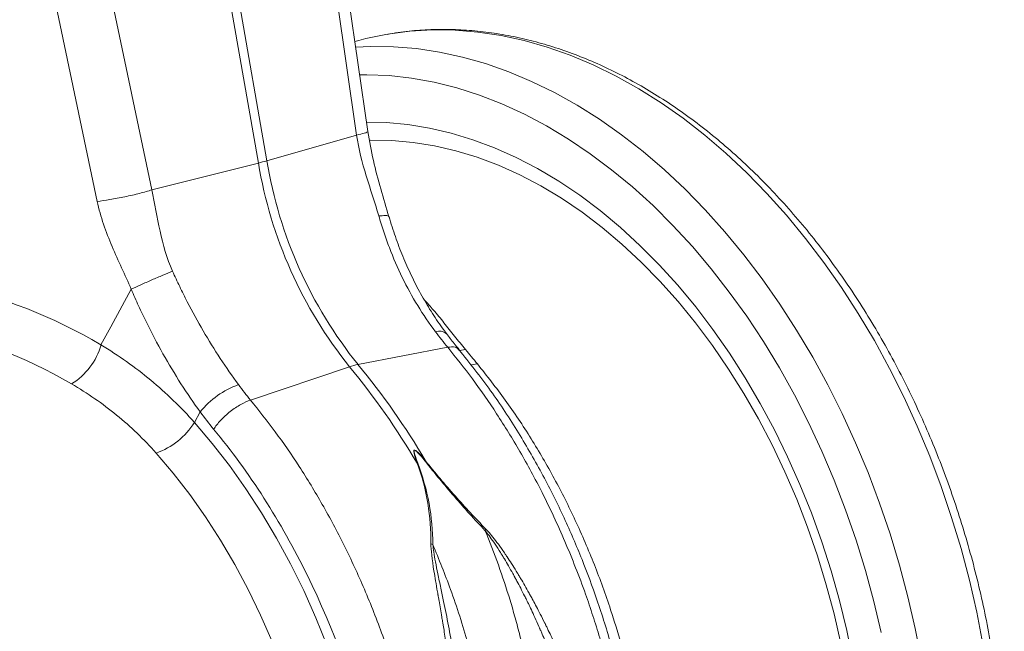
# Model space of a CAD drawing. Units: millimetres. Extents: x 7829 to 12029, y 415 to 6355.
# Drawn here: x 10737 to 10953, y 2549 to 2683 of the extents above; entities that cross this region are included whole.
import ezdxf

# ---------------------------------------------------------------- set-up
doc = ezdxf.new("R2010")
doc.units = ezdxf.units.MM
doc.layers.add('ACO_DRAINAGE', color=7, linetype='Continuous')

# ---------------------------------------------------------------- blocks, each defined once
blk = doc.blocks.new('ACO - 32804 - ISO')
at = {"layer": 'ACO_DRAINAGE', "linetype": 'Continuous', "lineweight": 15}
for p, q in [((582.3, 422.72), (562.74, 534.86)), ((560.89, 534.37), (580.45, 422.22)), ((604.42, 429.12), (594.98, 494.39)), ((592.53, 493.61), (601.97, 428.34)), ((557.13, 416.33), (543.65, 480.52)), ((531.69, 478), (545.18, 413.81)), ((602.46, 449.08), (601.57, 448.84)), ((601.97, 428.34), (582.3, 422.72)), ((557.13, 416.33), (580.45, 422.22)), ((621.91, 381.87), (602.27, 378.09)), ((578.73, 370.31), (600.42, 377.6)), ((628.41, 378.22), (626.96, 378.01)), ((566.47, 365.42), (567.73, 367.71))]:
    blk.add_line(p, q, dxfattribs=at)
at = {"layer": 'ACO_DRAINAGE', "linetype": 'Continuous', "lineweight": 15, "flags": 128}
for points in [[(739.1, 316.87), (737.74, 323.88), (736.14, 330.85), (734.31, 337.77), (732.24, 344.62), (729.95, 351.38), (727.44, 358.04), (724.71, 364.58), (721.78, 370.98), (718.64, 377.24), (715.32, 383.32), (711.8, 389.23), (708.12, 394.94), (704.26, 400.44), (700.25, 405.72), (696.09, 410.77), (691.79, 415.56), (687.37, 420.09), (682.83, 424.36), (678.18, 428.34), (673.44, 432.03), (668.62, 435.42), (663.73, 438.5), (658.78, 441.27), (653.78, 443.71), (648.75, 445.82), (643.7, 447.6), (638.64, 449.04), (633.58, 450.14), (628.54, 450.9), (623.53, 451.31), (618.55, 451.37), (613.63, 451.08), (608.77, 450.45), (608.37, 450.38)], [(608.37, 450.38), (603.99, 449.47), (602.46, 449.08)], [(601.75, 447.6), (605.06, 447.75), (610.04, 447.69), (615.05, 447.28), (620.09, 446.53), (625.15, 445.43), (630.21, 443.99), (635.26, 442.21), (640.29, 440.09), (645.29, 437.65), (650.24, 434.89), (655.13, 431.81), (659.95, 428.42), (664.69, 424.72), (669.34, 420.74), (673.88, 416.48), (678.3, 411.95), (682.6, 407.15), (686.76, 402.11), (690.77, 396.83), (694.62, 391.33), (698.31, 385.62), (701.82, 379.71), (705.15, 373.62), (708.29, 367.37), (711.22, 360.96), (713.95, 354.42), (716.46, 347.76), (718.75, 341), (720.82, 334.15), (722.65, 327.23), (724.25, 320.26), (725.61, 313.26)], [(716.78, 319.37), (715.19, 326.19), (713.37, 332.96), (711.32, 339.65), (709.04, 346.25), (706.55, 352.75), (703.84, 359.13), (700.93, 365.37), (697.82, 371.46), (694.52, 377.38), (691.04, 383.11), (687.38, 388.65), (683.57, 393.97), (679.6, 399.07), (675.48, 403.94), (671.23, 408.55), (666.86, 412.89), (662.38, 416.97), (657.8, 420.76), (653.13, 424.26), (648.38, 427.45), (643.56, 430.34), (638.7, 432.91), (633.79, 435.15), (628.86, 437.07), (623.91, 438.65), (618.95, 439.89), (614.01, 440.79), (609.09, 441.35), (604.2, 441.56), (602.62, 441.55)], [(710.63, 313.24), (709.28, 319.84), (707.69, 326.39), (705.86, 332.88), (703.81, 339.29), (701.54, 345.61), (699.04, 351.81), (696.34, 357.89), (693.44, 363.82), (690.34, 369.59), (687.06, 375.18), (683.6, 380.58), (679.98, 385.77), (676.2, 390.74), (672.27, 395.47), (668.2, 399.95), (664.01, 404.18), (659.71, 408.13), (655.3, 411.79), (650.81, 415.17), (646.24, 418.24), (641.6, 420.99), (636.91, 423.43), (632.19, 425.55), (627.43, 427.33), (622.67, 428.78), (617.9, 429.88), (613.15, 430.65), (608.42, 431.07), (604.13, 431.15)], [(707.97, 317.02), (706.5, 323.47), (704.79, 329.88), (702.86, 336.21), (700.7, 342.46), (698.32, 348.6), (695.73, 354.61), (692.93, 360.49), (689.94, 366.21), (686.76, 371.75), (683.4, 377.11), (679.87, 382.26), (676.19, 387.19), (672.35, 391.89), (668.38, 396.34), (664.28, 400.53), (660.06, 404.45), (655.75, 408.09), (651.34, 411.44), (646.85, 414.49), (642.3, 417.22), (637.69, 419.64), (633.04, 421.73), (628.37, 423.49), (623.69, 424.92), (619, 426), (614.33, 426.74), (609.68, 427.14), (605.08, 427.19), (604.8, 427.18)], [(552.62, 394.58), (548.17, 386.37), (546, 382.38)], [(625.82, 381.35), (624.94, 381.21), (624.35, 381.19)], [(566.47, 365.42), (570.37, 360.81), (574.13, 355.96), (577.74, 350.88), (581.17, 345.58), (584.43, 340.09), (587.5, 334.42), (590.38, 328.58), (593.05, 322.59), (595.51, 316.48)], [(583.5, 317.43), (580.96, 323.2), (578.22, 328.84), (575.29, 334.31), (572.18, 339.6), (568.89, 344.7), (565.44, 349.6), (561.83, 354.27), (558.08, 358.7)]]:
    blk.add_lwpolyline(points, dxfattribs=at)
at = {"layer": 'ACO_DRAINAGE', "linetype": 'Continuous', "lineweight": 15}
for centre, radius, start, end in [((565.43, 481.99), 61.63, 284.1082, 285.8877), ((677.57, 438.56), 96.57, 189.4442, 218.7683), ((675.72, 438.07), 96.57, 189.4442, 218.7683), ((620.12, 383.14), 2.28, 48.3559, 112.6812), ((531.8, 386.42), 14.77, 301.6661, 344.1358), ((605.05, 364), 14.37, 101.1781, 108.8178), ((472.99, 272.48), 165.19, 30.5756, 39.5186), ((474.84, 272.98), 165.19, 30.5756, 39.5186), ((582.43, 355.97), 18.81, 109.6619, 141.388), ((552.9, 373.77), 15.92, 288.9479, 328.4059)]:
    blk.add_arc(centre, radius, start, end, dxfattribs=at)
for centre, major_axis, ratio, start_param, end_param in [((511.87, 275.54), (-47.67, 115.43), 0.796468, 5.468964, 5.793702), ((507.28, 273.78), (-46.1, 107.45), 0.803765, 5.456941, 5.792837)]:
    blk.add_ellipse(centre, major_axis=major_axis, ratio=ratio, start_param=start_param, end_param=end_param, dxfattribs=at)
for points, knots in [([(743.77, 282.91), (743.76, 284.06), (743.75, 287.4), (743.54, 292.96), (743.08, 299.58), (742.4, 306.23), (741.49, 312.88), (740.36, 319.52), (739.02, 326.14), (737.45, 332.72), (735.68, 339.25), (733.69, 345.72), (731.51, 352.11), (729.12, 358.4), (726.54, 364.59), (723.77, 370.66), (720.81, 376.6), (717.68, 382.39), (714.38, 388.02), (710.91, 393.48), (707.29, 398.76), (703.52, 403.85), (699.61, 408.73), (695.56, 413.39), (691.39, 417.83), (687.1, 422.02), (682.71, 425.98), (678.22, 429.67), (673.64, 433.1), (668.99, 436.26), (664.26, 439.14), (659.48, 441.73), (654.66, 444.03), (649.8, 446.03), (644.92, 447.72), (640.03, 449.11), (635.13, 450.18), (630.25, 450.95), (625.4, 451.39), (620.58, 451.53), (615.8, 451.35), (611.81, 450.97), (609.45, 450.54), (608.62, 450.39)], [0, 0, 0, 0, 0.013252, 0.038277, 0.063299, 0.088318, 0.113335, 0.13835, 0.163364, 0.188378, 0.213391, 0.238404, 0.263419, 0.288436, 0.313455, 0.338477, 0.363502, 0.388532, 0.413566, 0.438605, 0.463649, 0.488698, 0.513751, 0.538808, 0.563868, 0.58893, 0.613991, 0.639048, 0.664098, 0.689138, 0.714162, 0.739166, 0.764143, 0.789088, 0.813995, 0.838858, 0.863672, 0.888435, 0.913145, 0.937803, 0.962411, 0.986978, 1, 1, 1, 1]), ([(604.33, 429.11), (604.36, 429.1), (604.53, 429.04), (603.82, 428.78), (602.58, 428.49), (601.97, 428.34)], [0, 0, 0, 0, 0.096297, 0.560567, 1, 1, 1, 1]), ([(609.05, 410.43), (608.44, 412.47), (607.23, 416.54), (605.53, 422.76), (604.79, 427), (604.42, 429.12)], [0, 0, 0, 0, 0.3329121, 0.6662489, 1, 1, 1, 1]), ([(606.82, 410.63), (605.98, 413.55), (604.97, 416.48), (603.18, 422.37), (602.4, 425.33), (601.97, 428.34)], [0, 0, 0, 0, 0.5, 0.5, 1, 1, 1, 1]), ([(545.18, 413.81), (545.99, 413.9), (546.93, 414.04), (548.47, 414.29), (549.01, 414.39), (550.11, 414.6), (550.66, 414.71), (551.77, 414.94), (552.33, 415.06), (553.41, 415.32), (553.94, 415.45), (555.45, 415.83), (556.36, 416.09), (557.13, 416.33)], [0, 0, 0, 0, 0.25, 0.25, 0.375, 0.375, 0.5, 0.5, 0.625, 0.625, 0.75, 0.75, 1, 1, 1, 1]), ([(557.13, 416.33), (557.77, 413.37), (558.27, 410.34), (559.6, 404.32), (560.42, 401.35), (561.67, 398.53)], [0, 0, 0, 0, 0.5, 0.5, 1, 1, 1, 1]), ([(552.62, 394.58), (551.26, 397.69), (549.76, 400.77), (547.08, 407.15), (545.89, 410.44), (545.18, 413.81)], [0, 0, 0, 0, 0.5, 0.5, 1, 1, 1, 1]), ([(608.97, 410.41), (608.99, 410.45), (609.06, 410.64), (608.4, 410.76), (607.35, 410.67), (606.82, 410.63)], [0, 0, 0, 0, 0.096783, 0.548391, 1, 1, 1, 1]), ([(606.82, 410.63), (607.16, 409.45), (607.52, 408.29), (608.3, 405.98), (608.71, 404.83), (610, 401.45), (610.94, 399.27), (614.04, 392.91), (616.45, 388.94), (619.24, 385.25)], [0, 0, 0, 0, 0.125, 0.125, 0.25, 0.25, 0.5, 0.5, 1, 1, 1, 1]), ([(621.68, 384.87), (621.36, 385.28), (620.15, 386.83), (618.23, 389.74), (615.95, 393.58), (613.89, 397.6), (612.05, 401.77), (610.42, 406.05), (609.51, 408.99), (609.06, 410.44)], [0, 0, 0, 0, 0.056604, 0.215187, 0.373348, 0.53097, 0.687971, 0.84563, 1, 1, 1, 1]), ([(552.62, 394.58), (553.26, 394.87), (553.98, 395.21), (555.51, 395.9), (556.32, 396.26), (557.94, 396.97), (558.76, 397.32), (560.3, 397.97), (561.03, 398.27), (561.67, 398.53)], [0, 0, 0, 0, 0.25, 0.25, 0.5, 0.5, 0.75, 0.75, 1, 1, 1, 1]), ([(576.1, 373.69), (573.38, 377.4), (570.8, 381.33), (567.18, 387.54), (566.01, 389.67), (564.32, 392.94), (563.77, 394.05), (562.7, 396.28), (562.18, 397.4), (561.67, 398.53)], [0, 0, 0, 0, 0.5, 0.5, 0.75, 0.75, 0.875, 0.875, 1, 1, 1, 1]), ([(552.62, 394.58), (553.14, 393.35), (553.68, 392.13), (554.78, 389.72), (555.35, 388.52), (557.09, 384.98), (558.31, 382.68), (560.84, 378.2), (562.15, 376.02), (564.87, 371.77), (566.28, 369.71), (567.73, 367.71)], [0, 0, 0, 0, 0.125, 0.125, 0.25, 0.25, 0.5, 0.5, 0.75, 0.75, 1, 1, 1, 1]), ([(625.82, 381.35), (625.01, 382.35), (623.38, 384.35), (621.09, 387.24), (618.94, 389.91), (617.46, 391.53), (616.78, 392.27)], [0, 0, 0, 0, 0.259252, 0.519516, 0.781073, 1, 1, 1, 1]), ([(624.39, 381.41), (624.02, 381.83), (623.09, 382.93), (622.2, 384.13), (621.66, 384.86)], [0, 0, 0, 0, 0.390916, 1, 1, 1, 1]), ([(566.47, 365.42), (563.49, 368.77), (560.29, 371.85), (553.47, 377.5), (549.84, 380.07), (546, 382.38)], [0, 0, 0, 0, 0.5, 0.5, 1, 1, 1, 1]), ([(621.91, 381.87), (623.74, 379.59), (627.45, 374.95), (632.73, 367.3), (637.84, 359.01), (642.88, 349.69), (647.73, 339.27), (651, 330.92), (652.91, 325.44), (653.7, 323.07), (654.47, 320.67), (655.21, 318.25), (655.93, 315.8), (656.61, 313.33), (657.27, 310.84), (658.29, 306.79), (659.61, 300.87), (661.09, 292.75), (662.33, 283.72), (663.11, 274.55), (663.43, 265.41), (663.3, 256.45), (662.65, 247.1), (661.39, 237.45), (659.47, 227.79), (656.94, 218.56), (653.93, 210.12), (650.6, 202.62), (647.06, 196.02), (643.47, 190.38), (639.93, 185.59), (636.5, 181.55), (633.83, 178.77), (631.95, 176.99), (630.87, 175.99), (629.8, 175.06), (628.75, 174.17), (627.72, 173.33), (626.71, 172.55), (623.95, 170.47), (619.29, 167.49), (614.47, 164.91), (611.77, 163.98), (611.43, 163.86)], [0, 0, 0, 0, 0.034328, 0.069739, 0.106232, 0.143808, 0.187175, 0.231898, 0.240845, 0.249845, 0.258897, 0.268002, 0.277159, 0.286368, 0.29563, 0.304943, 0.331357, 0.361112, 0.394207, 0.430641, 0.462194, 0.495884, 0.53171, 0.569671, 0.609766, 0.64989, 0.687867, 0.723697, 0.75738, 0.788917, 0.816416, 0.842046, 0.865807, 0.873388, 0.880757, 0.887914, 0.894859, 0.901592, 0.908113, 0.914422, 0.954616, 0.994199, 1, 1, 1, 1]), ([(624.33, 381.33), (624.1, 381.56), (623.59, 382.06), (622.5, 381.94), (621.91, 381.87)], [0, 0, 0, 0, 0.455906, 1, 1, 1, 1]), ([(611.82, 163.98), (613.62, 164.76), (617.08, 166.26), (621.73, 168.95), (625.64, 171.58), (628.63, 173.88), (630.83, 175.73), (632.37, 177.12), (633.57, 178.25), (634.62, 179.27), (635.65, 180.31), (636.7, 181.42), (637.77, 182.59), (639.28, 184.31), (641.31, 186.77), (643.91, 190.24), (646.27, 193.75), (648.34, 197.15), (650.08, 200.24), (651.79, 203.56), (653.34, 206.85), (654.62, 209.79), (655.57, 212.12), (656.22, 213.84), (656.7, 215.14), (657.13, 216.35), (657.62, 217.75), (658.19, 219.46), (658.97, 221.97), (659.97, 225.44), (661.07, 229.82), (662.39, 235.94), (663.62, 243.37), (664.53, 251.87), (664.91, 258.76), (665.02, 264.51), (664.98, 269.72), (664.73, 275.85), (664.2, 282.71), (663.33, 290.22), (662.05, 298.31), (660.24, 307.15), (657.79, 316.68), (654.8, 326.21), (651.32, 335.59), (647.39, 344.71), (642.77, 354), (637.41, 363.34), (631.3, 372.65), (626.72, 378.42), (624.38, 381.38)], [0, 0, 0, 0, 0.030059, 0.057888, 0.081501, 0.1009, 0.113943, 0.124016, 0.131353, 0.138295, 0.14546, 0.152847, 0.160455, 0.168286, 0.185507, 0.2055, 0.228879, 0.243669, 0.259549, 0.276517, 0.293242, 0.307093, 0.318001, 0.325529, 0.330551, 0.335522, 0.341783, 0.349331, 0.358167, 0.37465, 0.394072, 0.413497, 0.450323, 0.483507, 0.513059, 0.529483, 0.548922, 0.57187, 0.598327, 0.625424, 0.655421, 0.688317, 0.724113, 0.762813, 0.797286, 0.833778, 0.872292, 0.91283, 0.955398, 1, 1, 1, 1]), ([(659.42, 223.59), (659.87, 224.83), (661.43, 229.07), (663.08, 235.73), (664.59, 243.32), (665.55, 249.86), (666.23, 256.57), (666.67, 264.4), (666.7, 273.39), (666.11, 283.57), (664.9, 293.91), (663.07, 304.25), (660.65, 314.46), (657.66, 324.47), (654.09, 334.35), (649.96, 343.96), (645.32, 353.19), (640.2, 361.99), (634.59, 370.44), (630.48, 375.62), (628.41, 378.22)], [0, 0, 0, 0, 0.027054, 0.093341, 0.135212, 0.177297, 0.219382, 0.261685, 0.322283, 0.382881, 0.444344, 0.506704, 0.567302, 0.6279, 0.689363, 0.751723, 0.812879, 0.874036, 0.936781, 1, 1, 1, 1]), ([(539.55, 373.85), (543.04, 371.81), (546.34, 369.53), (552.51, 364.49), (555.4, 361.72), (558.08, 358.7)], [0, 0, 0, 0, 0.5, 0.5, 1, 1, 1, 1]), ([(550.61, 147.58), (551.04, 147.62), (554.2, 147.94), (559.96, 149.47), (565.69, 151.55), (569.24, 153.22), (570.75, 153.98), (572.24, 154.77), (573.73, 155.62), (575.2, 156.5), (576.67, 157.43), (578.11, 158.41), (580.49, 160.09), (583.89, 162.76), (588.34, 166.85), (593.01, 171.9), (597.42, 177.59), (601.49, 183.81), (605.17, 190.45), (608.64, 197.99), (611.81, 206.47), (614.52, 215.75), (616.61, 225.45), (618.03, 235.14), (618.83, 244.53), (619.1, 253.54), (618.93, 261.91), (618.44, 269.61), (617.71, 276.64), (617, 281.76), (616.45, 285.13), (616.14, 286.91), (615.83, 288.64), (615.51, 290.32), (615.18, 291.96), (614.84, 293.55), (614.51, 295.1), (613.42, 299.9), (611.34, 307.84), (607.81, 318.62), (603.79, 328.85), (599.36, 338.46), (594.58, 347.43), (589.52, 355.72), (584.27, 363.38), (580.56, 368.02), (578.73, 370.31)], [0, 0, 0, 0, 0.006205, 0.046091, 0.086685, 0.094745, 0.102833, 0.110948, 0.11909, 0.12726, 0.135457, 0.143681, 0.151933, 0.176367, 0.203909, 0.23456, 0.268319, 0.297569, 0.328808, 0.362039, 0.397261, 0.434475, 0.47166, 0.506867, 0.540093, 0.571339, 0.600603, 0.626129, 0.649928, 0.672, 0.678175, 0.684199, 0.690073, 0.695798, 0.701372, 0.706796, 0.71207, 0.717195, 0.756056, 0.793915, 0.830771, 0.866624, 0.901474, 0.93532, 0.968162, 1, 1, 1, 1]), ([(570.67, 363.94), (571.06, 364.54), (571.58, 365.2), (572.51, 366.19), (572.84, 366.52), (573.54, 367.16), (573.91, 367.48), (574.68, 368.08), (575.07, 368.37), (575.84, 368.89), (576.23, 369.13), (577.38, 369.77), (578.1, 370.09), (578.73, 370.31)], [0, 0, 0, 0, 0.25, 0.25, 0.375, 0.375, 0.5, 0.5, 0.625, 0.625, 0.75, 0.75, 1, 1, 1, 1]), ([(520.04, 152.86), (524.86, 151.57), (529.69, 150.8), (539.21, 150.36), (543.9, 150.68), (553.04, 152.39), (557.49, 153.78), (566.02, 157.59), (570.1, 160.01), (577.79, 165.81), (581.4, 169.19), (588.07, 176.81), (591.12, 181.06), (596.59, 190.32), (599.01, 195.32), (603.16, 205.96), (604.89, 211.59), (607.61, 223.34), (608.61, 229.45), (609.85, 242), (610.1, 248.43), (609.71, 267.99), (607.93, 281.35), (601.56, 307.42), (596.96, 320.13), (585.41, 343.69), (578.46, 354.54), (570.67, 363.94)], [0, 0, 0, 0, 0.0625, 0.0625, 0.125, 0.125, 0.1875, 0.1875, 0.25, 0.25, 0.3125, 0.3125, 0.375, 0.375, 0.4375, 0.4375, 0.5, 0.5, 0.5625, 0.5625, 0.625, 0.625, 0.75, 0.75, 0.875, 0.875, 1, 1, 1, 1]), ([(615.21, 356.51), (615.04, 357), (614.87, 357.5), (614.65, 358.23), (614.59, 358.48), (614.52, 358.84), (614.5, 358.96), (614.5, 359.13), (614.51, 359.19), (614.55, 359.29), (614.58, 359.33), (614.7, 359.35), (614.77, 359.32), (614.9, 359.26), (614.96, 359.22), (615.13, 359.09), (615.24, 359), (615.56, 358.71), (615.76, 358.5), (616.33, 357.87), (616.7, 357.44), (617.06, 357)], [0, 0, 0, 0, 0.25, 0.25, 0.375, 0.375, 0.4375, 0.4375, 0.46875, 0.46875, 0.5, 0.5, 0.53125, 0.53125, 0.5625, 0.5625, 0.625, 0.625, 0.75, 0.75, 1, 1, 1, 1]), ([(616.96, 356.94), (616.61, 357.38), (616.26, 357.82), (615.7, 358.46), (615.51, 358.66), (615.21, 358.96), (615.1, 359.06), (614.94, 359.19), (614.88, 359.23), (614.77, 359.3), (614.7, 359.32), (614.6, 359.31), (614.57, 359.27), (614.55, 359.17), (614.55, 359.12), (614.56, 358.95), (614.58, 358.83), (614.67, 358.47), (614.74, 358.23), (614.99, 357.5), (615.17, 357.01), (615.36, 356.51)], [0, 0, 0, 0, 0.25, 0.25, 0.375, 0.375, 0.4375, 0.4375, 0.46875, 0.46875, 0.5, 0.5, 0.53125, 0.53125, 0.5625, 0.5625, 0.625, 0.625, 0.75, 0.75, 1, 1, 1, 1]), ([(618.23, 338.83), (618.22, 341.79), (618.02, 344.74), (617.07, 350.67), (616.29, 353.66), (615.21, 356.51)], [0, 0, 0, 0, 0.5, 0.5, 1, 1, 1, 1]), ([(615.36, 356.51), (616.44, 353.66), (617.28, 350.65), (618.37, 344.68), (618.64, 341.68), (618.65, 338.7)], [0, 0, 0, 0, 0.5, 0.5, 1, 1, 1, 1]), ([(630.07, 341.76), (627.8, 344.14), (625.57, 346.61), (621.18, 351.7), (619.01, 354.35), (616.96, 356.94)], [0, 0, 0, 0, 0.5, 0.5, 1, 1, 1, 1]), ([(617.06, 357), (619.11, 354.41), (621.31, 351.81), (625.75, 346.81), (628, 344.41), (630.26, 342.06)], [0, 0, 0, 0, 0.5, 0.5, 1, 1, 1, 1]), ([(635.38, 224.33), (637.62, 228.17), (639.48, 232.29), (642.41, 240.87), (643.48, 245.32), (644.59, 252.24), (644.87, 254.58), (645.28, 259.37), (645.41, 261.8), (645.49, 265.51), (645.5, 266.76), (645.48, 269.27), (645.39, 273.04), (645.15, 276.84), (644.48, 284.5), (643.78, 289.67), (642.66, 296.23), (642.43, 297.55), (641.93, 300.2), (641.67, 301.52), (641.13, 304.18), (640.85, 305.51), (640.27, 308.15), (639.97, 309.47), (639.35, 312.11), (639.04, 313.42), (638.39, 316.05), (638.06, 317.36), (637.39, 319.98), (637.05, 321.29), (636.33, 323.89), (635.95, 325.19), (634.78, 329.07), (633.93, 331.64), (632.09, 336.75), (631.1, 339.29), (630.06, 341.78)], [0, 0, 0, 0, 0.125, 0.125, 0.25, 0.25, 0.3125, 0.3125, 0.375, 0.375, 0.40625, 0.40625, 0.4375, 0.5, 0.5, 0.625, 0.625, 0.65625, 0.65625, 0.6875, 0.6875, 0.71875, 0.71875, 0.75, 0.75, 0.78125, 0.78125, 0.8125, 0.8125, 0.84375, 0.84375, 0.875, 0.875, 0.9375, 0.9375, 1, 1, 1, 1]), ([(653.2, 236.57), (654.18, 240.21), (654.96, 243.95), (655.65, 248.75), (655.77, 249.71), (655.93, 251.17), (655.98, 251.68), (656.08, 252.69), (656.12, 253.21), (656.32, 255.79), (656.42, 257.94), (656.47, 262.38), (656.42, 264.68), (656.21, 268.25), (656.12, 269.45), (655.96, 271.3), (655.86, 272.22), (655.75, 273.24), (655.7, 273.64), (655.69, 273.79), (655.68, 273.88), (655.66, 274.01), (655.65, 274.08), (655.64, 274.21), (655.37, 276.38), (655.02, 278.67), (654.39, 282.15), (654.16, 283.34), (653.88, 284.71), (653.83, 284.94), (653.77, 285.21), (653.75, 285.33), (653.73, 285.4), (653.72, 285.44), (653.71, 285.51), (653.7, 285.54), (653.69, 285.6), (653.67, 285.69), (653.62, 285.91), (653.47, 286.58), (653.33, 287.22), (652.72, 289.83), (652.13, 292.13), (651.24, 295.26), (651.01, 296.06), (650.77, 296.88), (650.71, 297.06), (650.71, 297.08), (650.71, 297.09), (650.7, 297.1), (650.7, 297.1), (650.69, 297.13), (650.68, 297.18), (650.62, 297.36), (650.57, 297.54), (650.33, 298.33), (650.07, 299.15), (649.09, 302.22), (648.15, 305.03), (646.8, 308.65), (646.79, 308.68), (646.77, 308.73), (646.75, 308.8), (646.72, 308.86), (646.68, 308.98), (646.65, 309.06), (646.56, 309.3), (646.5, 309.46), (646.32, 309.93), (645.96, 310.87), (645.6, 311.79), (644.89, 313.59), (644.42, 314.74), (643.5, 316.97), (643.05, 318.04), (642.49, 319.33), (642.38, 319.58), (642.22, 319.96), (642.16, 320.08), (642.09, 320.24), (642.08, 320.27), (642.05, 320.34), (642.03, 320.39), (641.97, 320.52), (641.93, 320.61), (641.58, 321.41), (641.28, 322.07), (640.45, 323.89), (639.96, 324.91), (639.54, 325.79), (639.51, 325.84), (639.48, 325.91), (639.47, 325.92), (639.46, 325.94), (639.46, 325.95), (639.44, 326), (639.42, 326.04), (639.33, 326.23), (639.11, 326.67), (638.6, 327.7), (637.88, 329.1), (637.33, 330.16), (636.91, 330.93), (636.78, 331.19), (636.63, 331.45), (636.62, 331.47), (636.61, 331.5), (636.6, 331.51), (636.58, 331.56), (636.55, 331.6), (636.49, 331.71), (636.37, 331.93), (636.25, 332.15), (635.52, 333.47), (634.9, 334.54), (634.25, 335.63), (634.18, 335.75), (634.1, 335.88), (634.09, 335.9), (634.07, 335.93), (634.06, 335.95), (634.02, 336.01), (633.99, 336.06), (633.91, 336.2), (633.63, 336.64), (633.37, 337.07), (632.75, 338.05), (632.36, 338.64), (631.25, 340.26), (630.61, 341.12), (630.07, 341.77)], [0, 0, 0, 0, 0.125, 0.125, 0.15625, 0.15625, 0.171875, 0.171875, 0.1875, 0.1875, 0.25, 0.25, 0.3125, 0.3125, 0.34375, 0.34375, 0.359375, 0.367188, 0.369141, 0.369141, 0.371094, 0.371094, 0.373047, 0.373047, 0.375, 0.4375, 0.4375, 0.46875, 0.46875, 0.472656, 0.474609, 0.475586, 0.475586, 0.476563, 0.476563, 0.477539, 0.477539, 0.478516, 0.480469, 0.484375, 0.5, 0.5, 0.5625, 0.5625, 0.578125, 0.582031, 0.582275, 0.582275, 0.58252, 0.58252, 0.583008, 0.583008, 0.583984, 0.585938, 0.59375, 0.59375, 0.625, 0.625, 0.6875, 0.6875, 0.687988, 0.687988, 0.688477, 0.689453, 0.689453, 0.691406, 0.691406, 0.695313, 0.695313, 0.703125, 0.71875, 0.71875, 0.75, 0.75, 0.78125, 0.78125, 0.789063, 0.789063, 0.792969, 0.792969, 0.793945, 0.793945, 0.794922, 0.794922, 0.796875, 0.796875, 0.8125, 0.8125, 0.84375, 0.84375, 0.845703, 0.845703, 0.846191, 0.846191, 0.84668, 0.84668, 0.847656, 0.847656, 0.851563, 0.859375, 0.875, 0.890625, 0.890625, 0.898438, 0.898438, 0.898926, 0.898926, 0.899414, 0.899414, 0.900391, 0.900391, 0.902344, 0.90625, 0.90625, 0.9375, 0.9375, 0.941406, 0.941406, 0.941895, 0.941895, 0.942383, 0.942383, 0.943359, 0.943359, 0.945313, 0.953125, 0.953125, 0.96875, 0.96875, 1, 1, 1, 1]), ([(630.27, 342.07), (630.87, 341.44), (631.57, 340.61), (632.78, 339.03), (633.2, 338.45), (633.88, 337.5), (634.16, 337.08), (634.46, 336.65), (634.55, 336.52), (634.58, 336.47), (634.62, 336.41), (634.64, 336.39), (634.66, 336.35), (634.67, 336.34), (634.76, 336.21), (634.83, 336.09), (635.55, 335.03), (636.21, 333.98), (637, 332.7), (637.14, 332.48), (637.27, 332.26), (637.34, 332.15), (637.36, 332.11), (637.39, 332.07), (637.4, 332.05), (637.41, 332.03), (637.42, 332.01), (637.58, 331.75), (637.73, 331.5), (638.18, 330.75), (638.78, 329.71), (639.56, 328.34), (640.11, 327.33), (640.36, 326.87), (640.45, 326.71), (640.47, 326.67), (640.48, 326.65), (640.5, 326.63), (640.5, 326.62), (640.52, 326.59), (640.52, 326.58), (640.56, 326.52), (640.58, 326.47), (641.05, 325.6), (641.58, 324.6), (642.49, 322.81), (642.82, 322.17), (643.2, 321.39), (643.26, 321.28), (643.31, 321.17), (643.33, 321.13), (643.35, 321.1), (643.37, 321.05), (643.39, 321.02), (643.46, 320.87), (643.52, 320.75), (643.7, 320.38), (643.82, 320.13), (644.43, 318.88), (644.93, 317.83), (645.95, 315.66), (646.47, 314.53), (647.26, 312.77), (647.66, 311.87), (648.12, 310.8), (648.32, 310.33), (648.43, 310.1), (648.46, 310.02), (648.51, 309.9), (648.53, 309.85), (648.56, 309.78), (648.58, 309.73), (648.6, 309.7), (650.11, 306.15), (651.19, 303.38), (652.33, 300.37), (652.62, 299.55), (652.91, 298.78), (652.97, 298.6), (653.04, 298.42), (653.05, 298.37), (653.06, 298.35), (653.06, 298.34), (653.07, 298.33), (653.07, 298.32), (653.08, 298.3), (653.08, 298.29), (653.14, 298.12), (653.43, 297.31), (653.7, 296.53), (654.76, 293.43), (655.48, 291.16), (656.25, 288.56), (656.43, 287.93), (656.62, 287.25), (656.68, 287.04), (656.71, 286.95), (656.72, 286.89), (656.73, 286.86), (656.75, 286.79), (656.76, 286.75), (656.78, 286.67), (656.81, 286.56), (656.89, 286.29), (656.95, 286.06), (657.32, 284.69), (657.63, 283.5), (658.49, 280), (658.99, 277.7), (659.41, 275.5), (659.44, 275.37), (659.45, 275.3), (659.48, 275.16), (659.49, 275.08), (659.52, 274.92), (659.6, 274.52), (659.78, 273.49), (659.94, 272.54), (660.25, 270.67), (660.43, 269.43), (660.9, 265.78), (661.14, 263.4), (661.45, 258.78), (661.53, 256.54), (661.54, 253.81), (661.54, 253.27), (661.53, 252.19), (661.52, 251.65), (661.48, 250.1), (661.44, 249.07), (661.15, 243.94), (660.67, 239.87), (659.95, 235.86)], [0, 0, 0, 0, 0.03125, 0.03125, 0.046875, 0.046875, 0.054687, 0.056641, 0.056641, 0.057617, 0.057617, 0.058105, 0.058105, 0.058594, 0.058594, 0.0625, 0.0625, 0.09375, 0.09375, 0.097656, 0.099609, 0.099609, 0.100586, 0.100586, 0.101074, 0.101074, 0.101562, 0.101562, 0.109375, 0.109375, 0.125, 0.140625, 0.148437, 0.152344, 0.152832, 0.152832, 0.15332, 0.15332, 0.153809, 0.153809, 0.154297, 0.154297, 0.15625, 0.15625, 0.1875, 0.1875, 0.203125, 0.203125, 0.205078, 0.205566, 0.205566, 0.206055, 0.206055, 0.207031, 0.207031, 0.210937, 0.210937, 0.21875, 0.21875, 0.25, 0.25, 0.28125, 0.28125, 0.296875, 0.304687, 0.308594, 0.308594, 0.310547, 0.310547, 0.311523, 0.312012, 0.312012, 0.3125, 0.3125, 0.375, 0.375, 0.40625, 0.40625, 0.414062, 0.416016, 0.416992, 0.416992, 0.41748, 0.41748, 0.417725, 0.417725, 0.417969, 0.417969, 0.421875, 0.4375, 0.4375, 0.5, 0.5, 0.515625, 0.519531, 0.521484, 0.522461, 0.522461, 0.523437, 0.523437, 0.524414, 0.524414, 0.525391, 0.527344, 0.53125, 0.53125, 0.5625, 0.5625, 0.625, 0.626953, 0.626953, 0.628906, 0.628906, 0.630859, 0.630859, 0.632812, 0.640625, 0.65625, 0.65625, 0.6875, 0.6875, 0.75, 0.75, 0.8125, 0.8125, 0.828125, 0.828125, 0.84375, 0.84375, 0.875, 0.875, 1, 1, 1, 1]), ([(617.6, 224.47), (618.33, 228.46), (619, 232.57), (619.78, 237.81), (619.93, 238.87), (620.15, 240.46), (620.23, 241.01), (620.38, 242.12), (620.46, 242.68), (620.83, 245.51), (621.13, 247.85), (621.69, 252.69), (621.96, 255.2), (622.34, 259.08), (622.46, 260.4), (622.63, 262.4), (622.72, 263.41), (622.81, 264.61), (622.85, 265.12), (622.88, 265.46), (622.89, 265.59), (623.07, 268.06), (623.23, 270.49), (623.42, 274.3), (623.48, 275.59), (623.55, 277.24), (623.56, 277.58), (623.57, 277.95), (623.57, 278), (623.57, 278.07), (623.58, 278.17), (623.59, 278.4), (623.59, 278.6), (623.61, 279.28), (623.63, 279.84), (623.7, 282.68), (623.74, 285.17), (623.73, 288.55), (623.72, 289.41), (623.71, 290.34), (623.7, 290.56), (623.7, 290.63), (623.7, 290.65), (623.7, 290.66), (623.7, 290.67), (623.7, 290.69), (623.7, 290.78), (623.7, 290.87), (623.69, 291.4), (623.68, 292.12), (623.6, 295.15), (623.5, 298.36), (623.17, 302.78), (623.16, 302.88), (623.15, 302.99), (623.15, 303.04), (623.15, 303.06), (623.15, 303.08), (623.14, 303.17), (623.12, 303.42), (623.08, 303.98), (623.04, 304.46), (622.96, 305.42), (622.9, 306.04), (622.72, 307.91), (622.59, 309.13), (622.32, 311.51), (622.17, 312.68), (621.98, 314.1), (621.92, 314.52), (621.85, 315.02), (621.82, 315.23), (621.8, 315.33), (621.79, 315.39), (621.78, 315.48), (621.77, 315.53), (621.66, 316.32), (621.55, 317.02), (621.25, 318.97), (621.07, 320.09), (620.9, 321.13), (620.88, 321.25), (620.85, 321.38), (620.85, 321.43), (620.83, 321.51), (620.81, 321.63), (620.74, 322.07), (620.67, 322.47), (620.52, 323.41), (620.31, 324.63), (620.06, 326.07), (619.9, 326.97), (619.85, 327.31), (619.83, 327.39), (619.83, 327.4), (619.82, 327.46), (619.81, 327.54), (619.75, 327.84), (619.71, 328.1), (619.38, 329.99), (619.12, 331.49), (618.48, 335.49), (618.24, 337.48), (618.23, 338.82)], [0, 0, 0, 0, 0.125, 0.125, 0.15625, 0.15625, 0.171875, 0.171875, 0.1875, 0.1875, 0.25, 0.25, 0.3125, 0.3125, 0.34375, 0.34375, 0.359375, 0.367188, 0.371094, 0.371094, 0.375, 0.375, 0.4375, 0.4375, 0.46875, 0.46875, 0.476563, 0.476563, 0.477539, 0.477539, 0.478516, 0.480469, 0.484375, 0.484375, 0.5, 0.5, 0.5625, 0.5625, 0.578125, 0.582031, 0.583008, 0.583008, 0.583496, 0.583496, 0.583984, 0.585938, 0.585938, 0.59375, 0.59375, 0.625, 0.625, 0.6875, 0.6875, 0.688477, 0.688965, 0.688965, 0.689209, 0.689209, 0.689453, 0.691406, 0.695313, 0.703125, 0.703125, 0.71875, 0.71875, 0.75, 0.75, 0.78125, 0.78125, 0.789063, 0.792969, 0.794922, 0.794922, 0.795898, 0.795898, 0.796875, 0.796875, 0.8125, 0.8125, 0.84375, 0.84375, 0.847656, 0.847656, 0.848633, 0.848633, 0.849609, 0.851563, 0.859375, 0.859375, 0.875, 0.890625, 0.898438, 0.900391, 0.900391, 0.900879, 0.900879, 0.901367, 0.902344, 0.90625, 0.90625, 0.9375, 0.9375, 1, 1, 1, 1]), ([(621.37, 237.61), (621.73, 238.61), (622.52, 240.86), (623.63, 244.34), (624.76, 248.17), (625.53, 251.06), (626.04, 253.1), (626.28, 254.11), (626.52, 255.16), (626.76, 256.22), (627, 257.32), (627.24, 258.44), (627.41, 259.3), (627.56, 260.05), (627.71, 260.83), (627.99, 262.29), (628.38, 264.54), (628.78, 267.16), (629.12, 269.69), (629.37, 271.8), (629.57, 273.72), (629.85, 276.9), (630.12, 281.27), (630.23, 286.74), (630.12, 292.12), (629.78, 297.49), (629.17, 302.9), (628.15, 309.41), (626.13, 318.08), (622.87, 328.36), (619.99, 335.42), (618.65, 338.7)], [0, 0, 0, 0, 0.033268, 0.074897, 0.112503, 0.154765, 0.164894, 0.175257, 0.185855, 0.196688, 0.207756, 0.219059, 0.230597, 0.233509, 0.24152, 0.253903, 0.277216, 0.308302, 0.330856, 0.351381, 0.369878, 0.386346, 0.443426, 0.495379, 0.542209, 0.5965, 0.647899, 0.696421, 0.782815, 0.899397, 1, 1, 1, 1]), ([(624.74, 266.92), (624.79, 267.51), (625.01, 270.04), (625.24, 274.52), (625.43, 279.89), (625.49, 284.98), (625.45, 288.42), (625.4, 290.5), (625.39, 291.12), (625.37, 291.72), (625.34, 292.52), (625.31, 293.51), (625.24, 295.09), (625.12, 297.41), (624.91, 300.42), (624.66, 303.31), (624.4, 305.87), (624.14, 308.05), (623.73, 311.25), (623.07, 315.54), (622.09, 320.87), (621.18, 325.42), (620.39, 329.21), (619.78, 332.12), (619.25, 334.76), (618.86, 336.9), (618.71, 338.15), (618.65, 338.69)], [0, 0, 0, 0, 0.024628, 0.105275, 0.184058, 0.245357, 0.313768, 0.32485, 0.330544, 0.338831, 0.349719, 0.363218, 0.379335, 0.414635, 0.458316, 0.502877, 0.533739, 0.563953, 0.593514, 0.666669, 0.743094, 0.818275, 0.860445, 0.905881, 0.944258, 0.975606, 1, 1, 1, 1])]:
    blk.add_open_spline(points, degree=3, knots=knots, dxfattribs=at)
for points in [[(619.24, 385.25), (620.11, 384.09), (621, 382.97), (621.91, 381.87)], [(628.41, 378.22), (627.53, 379.28), (626.67, 380.32), (625.82, 381.35)], [(578.73, 370.31), (577.83, 371.4), (576.95, 372.53), (576.1, 373.69)], [(567.73, 367.71), (568.68, 366.42), (569.66, 365.16), (570.67, 363.94)], [(615.21, 356.51), (615.26, 356.51), (615.31, 356.51), (615.36, 356.51)], [(616.96, 356.94), (616.99, 356.96), (617.03, 356.98), (617.06, 357)], [(630.06, 341.76), (630.14, 341.86), (630.2, 341.96), (630.26, 342.06)], [(618.23, 338.83), (618.37, 338.79), (618.51, 338.75), (618.65, 338.7)]]:
    blk.add_open_spline(points, degree=3, dxfattribs=at)

msp = doc.modelspace()

# ---------------------------------------------------------------- block references
at = {"layer": 'ACO_DRAINAGE'}
msp.add_blockref('ACO - 32804 - ISO', (10209.1, 2229.11), dxfattribs=at)

doc.saveas('drawing.dxf')
